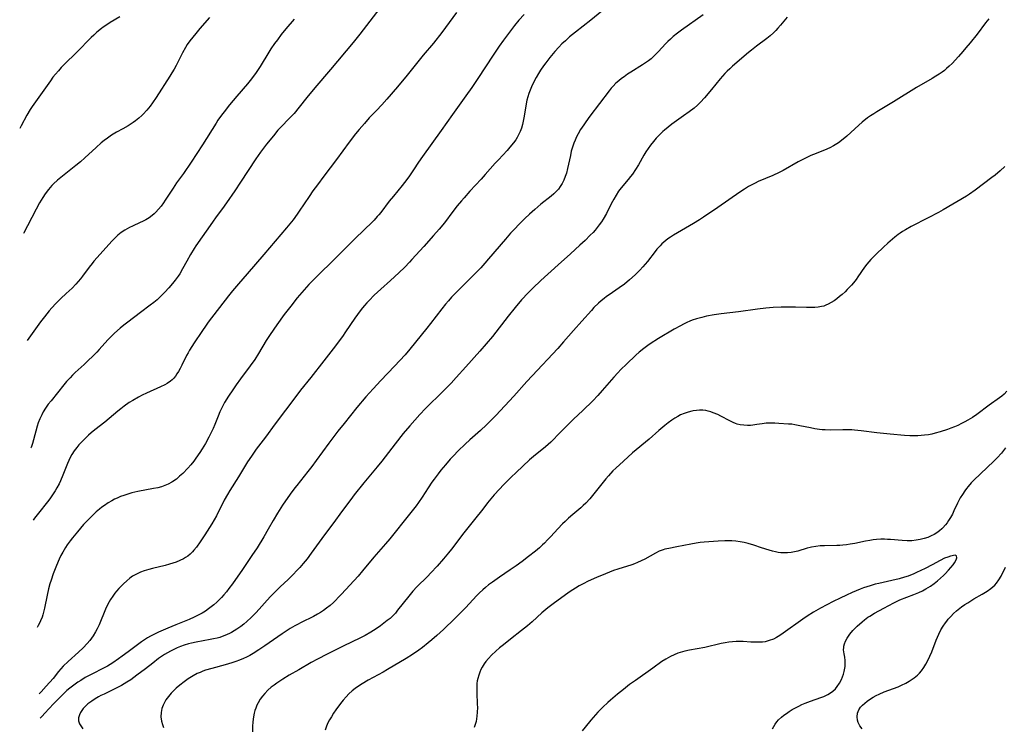
# Model space of a CAD drawing. Units: inches. Extents: x 2053985 to 2059435, y 237768 to 243219.
# Drawn here: x 2054072 to 2054272, y 240409 to 240552 of the extents above; entities that cross this region are included whole.
import ezdxf

# ---------------------------------------------------------------- set-up
doc = ezdxf.new("R2010")
doc.units = ezdxf.units.IN
doc.header["$MEASUREMENT"] = 0
doc.layers.add('c_35_T12S_R18E', color=111, linetype='Continuous')

msp = doc.modelspace()

# ---------------------------------------------------------------- linework, layer by layer
at = {"layer": 'c_35_T12S_R18E'}
for points, elevation in [([(2054145.94, 240555.52), (2054141.21, 240549.37), (2054139.88, 240547.68), (2054135.26, 240542.21), (2054132.09, 240538.53), (2054130.49, 240536.58), (2054128.95, 240534.63), (2054127.9, 240533.34), (2054127.14, 240532.5), (2054125.13, 240530.44), (2054124.65, 240529.93), (2054123.72, 240528.84), (2054122.33, 240527.11), (2054121.54, 240526.08), (2054121.11, 240525.48), (2054120.18, 240524.13), (2054117.1, 240519.43), (2054115.9, 240517.69), (2054114.26, 240515.26), (2054113.43, 240514.11), (2054112.16, 240512.42), (2054111.4, 240511.37), (2054108.05, 240506.58), (2054107.67, 240506), (2054106.94, 240504.8), (2054106.19, 240503.46), (2054105.35, 240501.89), (2054104.75, 240500.89), (2054104.42, 240500.39), (2054103.87, 240499.63), (2054103.32, 240498.95), (2054102.53, 240498.04), (2054101.73, 240497.17), (2054101.1, 240496.52), (2054100.64, 240496.07), (2054100.16, 240495.64), (2054099.53, 240495.11), (2054098.81, 240494.56), (2054096.79, 240493.06), (2054094.23, 240491.11), (2054093.45, 240490.5), (2054092.69, 240489.87), (2054091.57, 240488.85), (2054090.77, 240488.06), (2054090.22, 240487.49), (2054088.47, 240485.6), (2054087.95, 240485.06), (2054085.4, 240482.56), (2054083.61, 240480.91), (2054083.07, 240480.39), (2054082.55, 240479.85), (2054081.85, 240479.07), (2054081.31, 240478.43), (2054078.7, 240475.2), (2054078.15, 240474.48), (2054077.61, 240473.72), (2054077.12, 240472.93), (2054076.81, 240472.36), (2054076.44, 240471.53), (2054076.12, 240470.69), (2054075.92, 240470.08), (2054075.15, 240467.26), (2054074.92, 240466.52), (2054074.65, 240465.75), (2054074.6, 240465.65)], 986), ([(2054092.66, 240552.93), (2054090.7, 240551.76), (2054089.99, 240551.31), (2054089.29, 240550.83), (2054088.93, 240550.56), (2054088, 240549.79), (2054087.35, 240549.2), (2054086.81, 240548.69), (2054083.9, 240545.74), (2054081.36, 240543.23), (2054080.77, 240542.62), (2054080.2, 240541.99), (2054079.62, 240541.32), (2054079.1, 240540.66), (2054078.6, 240539.98), (2054075.87, 240536.16), (2054074.9, 240534.74), (2054074.51, 240534.14), (2054073.82, 240533.01), (2054072.66, 240530.82), (2054072.36, 240530.3)], 992), ([(2054127.9, 240552.46), (2054126.27, 240550.49), (2054125.33, 240549.32), (2054124.53, 240548.27), (2054123.97, 240547.5), (2054123.23, 240546.42), (2054122.81, 240545.76), (2054121.08, 240542.86), (2054120.79, 240542.42), (2054120.24, 240541.64), (2054119.29, 240540.38), (2054118.45, 240539.31), (2054116.32, 240536.83), (2054114.83, 240535.07), (2054113.74, 240533.7), (2054113.24, 240533.03), (2054112.51, 240531.96), (2054112.13, 240531.39), (2054109.36, 240526.98), (2054107.08, 240523.47), (2054105.52, 240521.21), (2054104.12, 240519.27), (2054103.4, 240518.24), (2054101.83, 240515.81), (2054101.45, 240515.24), (2054100.99, 240514.58), (2054100.48, 240513.94), (2054099.94, 240513.34), (2054099.6, 240513.03), (2054099.18, 240512.68), (2054098.55, 240512.23), (2054097.88, 240511.82), (2054097.25, 240511.49), (2054096.72, 240511.24), (2054095.18, 240510.55), (2054094.61, 240510.28), (2054094.12, 240510.02), (2054093.63, 240509.74), (2054092.93, 240509.26), (2054092.26, 240508.73), (2054092.02, 240508.51), (2054091.66, 240508.17), (2054091.1, 240507.59), (2054087.4, 240503.42), (2054087.04, 240502.99), (2054086.45, 240502.24), (2054085.07, 240500.39), (2054084.65, 240499.86), (2054083.74, 240498.82), (2054082.95, 240497.98), (2054082.39, 240497.42), (2054081.8, 240496.87), (2054080.68, 240495.86), (2054079.66, 240494.88), (2054078.84, 240494), (2054078.32, 240493.39), (2054077.37, 240492.21), (2054076.58, 240491.16), (2054073.85, 240487.4)], 988), ([(2054174.5, 240553.39), (2054173.43, 240552.2), (2054172.56, 240551.16), (2054171.74, 240550.1), (2054170.34, 240548.2), (2054169.45, 240546.96), (2054168.23, 240545.16), (2054165.15, 240540.42), (2054163.93, 240538.62), (2054162.69, 240536.88), (2054159.97, 240533.12), (2054157.69, 240529.87), (2054153.94, 240524.66), (2054153.13, 240523.48), (2054152.09, 240521.93), (2054151.26, 240520.71), (2054150.75, 240520.01), (2054149.78, 240518.76), (2054148.02, 240516.63), (2054147.16, 240515.56), (2054145.48, 240513.32), (2054145.07, 240512.81), (2054144.77, 240512.46), (2054144.12, 240511.76), (2054143.44, 240511.08), (2054142.4, 240510.06), (2054139.95, 240507.71), (2054136.38, 240504.12), (2054132.34, 240500.16), (2054130.93, 240498.73), (2054129.94, 240497.65), (2054129.46, 240497.1), (2054128.55, 240496.02), (2054127.23, 240494.35), (2054125.93, 240492.65), (2054124.41, 240490.54), (2054123.06, 240488.61), (2054122.28, 240487.37), (2054120.72, 240484.75), (2054119.94, 240483.56), (2054118.99, 240482.23), (2054117.06, 240479.64), (2054116.17, 240478.41), (2054115.49, 240477.42), (2054114.63, 240476.11), (2054113.86, 240474.81), (2054113.21, 240473.61), (2054112.89, 240472.93), (2054112.55, 240472.1), (2054111.9, 240470.41), (2054111.54, 240469.58), (2054111.28, 240469.03), (2054110.67, 240467.81), (2054109.97, 240466.52), (2054109.33, 240465.45), (2054108.85, 240464.7), (2054108.05, 240463.55), (2054107.59, 240462.94), (2054107, 240462.22), (2054106.39, 240461.54), (2054105.37, 240460.48), (2054104.74, 240459.9), (2054104.08, 240459.35), (2054103.39, 240458.85), (2054103.14, 240458.7), (2054102.41, 240458.31), (2054101.74, 240458.03), (2054101.04, 240457.79), (2054100.33, 240457.59), (2054099.47, 240457.4), (2054096.28, 240456.82), (2054095.07, 240456.53), (2054094.48, 240456.37), (2054093.45, 240456.03), (2054092.77, 240455.78), (2054092.11, 240455.5), (2054091.55, 240455.24), (2054091.02, 240454.96), (2054090.25, 240454.51), (2054089.5, 240454.01), (2054089, 240453.65), (2054088.52, 240453.27), (2054087.86, 240452.7), (2054087.25, 240452.13), (2054086.35, 240451.23), (2054085.31, 240450.12), (2054084.03, 240448.68), (2054083.03, 240447.47), (2054082.55, 240446.84), (2054082, 240446.05), (2054081.66, 240445.52), (2054081.08, 240444.52), (2054080.72, 240443.84), (2054080.38, 240443.15), (2054079.79, 240441.84), (2054079.51, 240441.16), (2054079.13, 240440.15), (2054078.7, 240438.86), (2054078.48, 240438.16), (2054078.19, 240437.12), (2054077.89, 240435.86), (2054077.36, 240433.18), (2054077.18, 240432.41), (2054077.04, 240431.89), (2054076.88, 240431.39), (2054076.58, 240430.65), (2054076.36, 240430.18), (2054076.11, 240429.72), (2054075.87, 240429.32)], 982), ([(2054210.73, 240553.28), (2054206.35, 240550.21), (2054205.57, 240549.62), (2054204.66, 240548.89), (2054204.13, 240548.41), (2054203.61, 240547.92), (2054203.14, 240547.45), (2054201.68, 240545.89), (2054201.2, 240545.39), (2054200.7, 240544.9), (2054200.19, 240544.43), (2054199.65, 240543.99), (2054199.1, 240543.58), (2054198.49, 240543.16), (2054196.12, 240541.72), (2054195.42, 240541.27), (2054194.73, 240540.79), (2054194.19, 240540.39), (2054193.66, 240539.97), (2054193.09, 240539.47), (2054192.53, 240538.9), (2054192.1, 240538.43), (2054191.68, 240537.93), (2054187.78, 240532.78), (2054186.97, 240531.67), (2054186.55, 240531.06), (2054185.93, 240530.09), (2054185.44, 240529.23), (2054185.11, 240528.59), (2054184.8, 240527.93), (2054184.55, 240527.3), (2054184.28, 240526.52), (2054184.05, 240525.69), (2054183.85, 240524.86), (2054183.28, 240522.17), (2054183.04, 240521.28), (2054182.82, 240520.59), (2054182.52, 240519.86), (2054182.19, 240519.19), (2054181.81, 240518.56), (2054181.43, 240518.05), (2054181, 240517.55), (2054180.51, 240517.07), (2054179.98, 240516.6), (2054177.88, 240514.95), (2054177.26, 240514.44), (2054176.65, 240513.92), (2054175.57, 240512.96), (2054174.65, 240512.08), (2054173.58, 240511.01), (2054172.47, 240509.86), (2054171.76, 240509.1), (2054170.69, 240507.91), (2054167.3, 240503.93), (2054166.53, 240503.04), (2054165.71, 240502.13), (2054164.5, 240500.86), (2054162.09, 240498.48), (2054160.74, 240497.11), (2054159.81, 240496.13), (2054159.17, 240495.42), (2054158.57, 240494.73), (2054157.81, 240493.8), (2054155.53, 240490.8), (2054154.79, 240489.86), (2054152.53, 240487.04), (2054151.37, 240485.65), (2054150.38, 240484.51), (2054149.3, 240483.32), (2054148.24, 240482.19), (2054145.46, 240479.27), (2054143.95, 240477.63), (2054142.47, 240475.97), (2054140.65, 240473.81), (2054138.04, 240470.62), (2054136.77, 240469.02), (2054134.94, 240466.6), (2054132.37, 240463.07), (2054131.51, 240461.9), (2054130.7, 240460.85), (2054128.45, 240458.07), (2054128.05, 240457.55), (2054127.14, 240456.31), (2054125.56, 240454.03), (2054124.53, 240452.43), (2054123.66, 240450.96), (2054122.67, 240449.21), (2054121.78, 240447.68), (2054120.41, 240445.45), (2054119.38, 240443.89), (2054117.49, 240441.07), (2054115.43, 240438.15), (2054114.71, 240437.17), (2054114.2, 240436.51), (2054113.67, 240435.88), (2054113.22, 240435.37), (2054112.75, 240434.87), (2054112.26, 240434.4), (2054111.68, 240433.89), (2054111.14, 240433.46), (2054110.59, 240433.05), (2054109.96, 240432.62), (2054109.31, 240432.23), (2054108.76, 240431.92), (2054107.67, 240431.37), (2054106.68, 240430.94), (2054103.94, 240429.84), (2054102.34, 240429.18), (2054100.46, 240428.32), (2054098.86, 240427.52), (2054098.27, 240427.19), (2054097.62, 240426.8), (2054097.05, 240426.42), (2054096.5, 240426.02), (2054094.33, 240424.36), (2054093.13, 240423.47), (2054092.37, 240422.93), (2054091.23, 240422.17), (2054090.11, 240421.5), (2054089.48, 240421.16), (2054086.83, 240419.79), (2054085.64, 240419.15), (2054084.73, 240418.6), (2054084.16, 240418.23), (2054083.6, 240417.85), (2054083.04, 240417.43), (2054082.49, 240417), (2054081.92, 240416.52), (2054080.88, 240415.56), (2054079.2, 240413.86), (2054077.43, 240411.99), (2054076.88, 240411.38), (2054076.5, 240410.94)], 978), ([(2054195.19, 240482.58), (2054194.1, 240481.49), (2054193.49, 240480.86), (2054192.66, 240479.94), (2054190.31, 240477.25), (2054189.42, 240476.28), (2054188.38, 240475.19), (2054186.41, 240473.23), (2054184.5, 240471.44), (2054183.43, 240470.41), (2054181.35, 240468.28), (2054180.42, 240467.35), (2054179.87, 240466.82), (2054178.79, 240465.88), (2054176.37, 240463.93), (2054175.57, 240463.24), (2054172.88, 240460.69), (2054171.9, 240459.73), (2054170.34, 240458.16), (2054169.48, 240457.27), (2054168.45, 240456.13), (2054167.08, 240454.5), (2054166.1, 240453.28), (2054164.43, 240451.13), (2054162.3, 240448.47), (2054159.77, 240445.17), (2054159.16, 240444.39), (2054158.2, 240443.22), (2054156.89, 240441.72), (2054155.62, 240440.33), (2054154.93, 240439.64), (2054152.79, 240437.54), (2054151.96, 240436.64), (2054151.12, 240435.65), (2054148.88, 240432.78), (2054148.42, 240432.23), (2054147.9, 240431.66), (2054147.35, 240431.15), (2054146.79, 240430.69), (2054145.41, 240429.65), (2054144.53, 240429.04), (2054143.43, 240428.33), (2054142.33, 240427.71), (2054141.38, 240427.22), (2054137.84, 240425.52), (2054134.64, 240423.92), (2054132.64, 240422.87), (2054131.4, 240422.19), (2054128.85, 240420.74), (2054126.93, 240419.63), (2054125.62, 240418.84), (2054125.02, 240418.46), (2054124.42, 240418.06), (2054123.85, 240417.64), (2054123.3, 240417.2), (2054122.62, 240416.59), (2054121.99, 240415.94), (2054121.55, 240415.42), (2054121.08, 240414.76), (2054120.66, 240414.08), (2054120.4, 240413.55), (2054120.16, 240413), (2054119.99, 240412.5), (2054119.85, 240411.98), (2054119.68, 240411.2), (2054119.54, 240410.18), (2054119.48, 240409.29), (2054119.47, 240408.21)], 972)]:
    msp.add_lwpolyline(points, dxfattribs=dict(at, elevation=elevation))
for points in [[(2054192.79, 240556.14, 980), (2054188.03, 240552.26, 980), (2054184.92, 240549.82, 980), (2054183.71, 240548.84, 980), (2054182.84, 240548.07, 980), (2054182.14, 240547.41, 980), (2054181.52, 240546.79, 980), (2054180.68, 240545.87, 980), (2054179.68, 240544.67, 980), (2054178.88, 240543.62, 980), (2054178.44, 240543.01, 980), (2054177.83, 240542.1, 980), (2054177.4, 240541.42, 980), (2054176.95, 240540.64, 980), (2054176.54, 240539.88, 980), (2054175.98, 240538.74, 980), (2054175.69, 240538.03, 980), (2054175.44, 240537.37, 980), (2054175.23, 240536.7, 980), (2054175.06, 240536.06, 980), (2054174.91, 240535.3, 980), (2054174.58, 240533.18, 980), (2054174.46, 240532.43, 980), (2054174.33, 240531.76, 980), (2054174.17, 240531.1, 980), (2054173.95, 240530.36, 980), (2054173.68, 240529.67, 980), (2054173.36, 240529, 980), (2054173.09, 240528.51, 980), (2054172.79, 240528.03, 980), (2054172.34, 240527.38, 980), (2054171.62, 240526.5, 980), (2054171.08, 240525.88, 980), (2054169.28, 240523.99, 980), (2054168.65, 240523.29, 980), (2054166.62, 240520.96, 980), (2054165.78, 240520.02, 980), (2054163.51, 240517.59, 980), (2054162.32, 240516.27, 980), (2054161.81, 240515.67, 980), (2054160.96, 240514.63, 980), (2054160.08, 240513.5, 980), (2054158.35, 240511.21, 980), (2054157.28, 240509.89, 980), (2054156.17, 240508.61, 980), (2054154.16, 240506.43, 980), (2054151.79, 240503.8, 980), (2054151.28, 240503.25, 980), (2054150.31, 240502.25, 980), (2054149.1, 240501.08, 980), (2054147.43, 240499.55, 980), (2054145.49, 240497.81, 980), (2054144.16, 240496.55, 980), (2054143.11, 240495.5, 980), (2054142.64, 240495, 980), (2054142.15, 240494.45, 980), (2054141.78, 240493.99, 980), (2054141.29, 240493.37, 980), (2054140.22, 240491.9, 980), (2054138.35, 240489.17, 980), (2054137.69, 240488.23, 980), (2054135.84, 240485.73, 980), (2054133.97, 240483.3, 980), (2054131.28, 240479.9, 980), (2054129.24, 240477.35, 980), (2054128.24, 240476.08, 980), (2054126.16, 240473.27, 980), (2054124.06, 240470.54, 980), (2054122.11, 240467.85, 980), (2054120.23, 240465.36, 980), (2054119.26, 240464.01, 980), (2054118.51, 240462.85, 980), (2054116.69, 240459.82, 980), (2054114.94, 240457.03, 980), (2054114.44, 240456.19, 980), (2054113.79, 240455.04, 980), (2054112.19, 240451.93, 980), (2054111.72, 240451.1, 980), (2054111.23, 240450.28, 980), (2054109.83, 240448.06, 980), (2054108.92, 240446.65, 980), (2054108.14, 240445.56, 980), (2054107.65, 240444.96, 980), (2054107.36, 240444.63, 980), (2054106.88, 240444.17, 980), (2054106.38, 240443.74, 980), (2054105.96, 240443.44, 980), (2054105.53, 240443.19, 980), (2054104.8, 240442.84, 980), (2054104.03, 240442.54, 980), (2054102.7, 240442.12, 980), (2054101.81, 240441.87, 980), (2054099.26, 240441.25, 980), (2054098.51, 240441.05, 980), (2054097.54, 240440.76, 980), (2054096.85, 240440.5, 980), (2054096.02, 240440.12, 980), (2054095.23, 240439.67, 980), (2054094.68, 240439.28, 980), (2054094.02, 240438.73, 980), (2054093.39, 240438.14, 980), (2054092.46, 240437.18, 980), (2054091.98, 240436.64, 980), (2054091.65, 240436.23, 980), (2054091.19, 240435.62, 980), (2054090.76, 240434.98, 980), (2054090.49, 240434.51, 980), (2054090.23, 240434.04, 980), (2054089.74, 240433.01, 980), (2054088.44, 240429.85, 980), (2054088.05, 240429.02, 980), (2054087.73, 240428.44, 980), (2054087.22, 240427.63, 980), (2054086.54, 240426.69, 980), (2054086, 240426.04, 980), (2054085.21, 240425.2, 980), (2054084.26, 240424.3, 980), (2054082.17, 240422.42, 980), (2054081.18, 240421.44, 980), (2054080.71, 240420.93, 980), (2054080.24, 240420.38, 980), (2054079.11, 240419, 980), (2054077.73, 240417.4, 980), (2054076.73, 240416.3, 980), (2054076.33, 240415.9, 980)], [(2054160.83, 240553.76, 984), (2054157.8, 240549.7, 984), (2054156.12, 240547.58, 984), (2054154.08, 240545.11, 984), (2054150.81, 240541.07, 984), (2054148.85, 240538.73, 984), (2054146.68, 240536.22, 984), (2054145.68, 240535.09, 984), (2054144.62, 240533.96, 984), (2054143.15, 240532.43, 984), (2054142.14, 240531.32, 984), (2054141.11, 240530.1, 984), (2054140.38, 240529.2, 984), (2054139.08, 240527.51, 984), (2054136.52, 240524.04, 984), (2054133.93, 240520.65, 984), (2054132.65, 240518.93, 984), (2054131.74, 240517.67, 984), (2054130.96, 240516.54, 984), (2054128.97, 240513.56, 984), (2054128.54, 240512.94, 984), (2054127.71, 240511.83, 984), (2054126.37, 240510.2, 984), (2054121.8, 240504.81, 984), (2054118.41, 240500.91, 984), (2054116.69, 240498.89, 984), (2054115.47, 240497.41, 984), (2054114.67, 240496.4, 984), (2054110.55, 240491.07, 984), (2054110.11, 240490.49, 984), (2054109.22, 240489.22, 984), (2054107.68, 240486.9, 984), (2054106.75, 240485.43, 984), (2054106.44, 240484.88, 984), (2054106.15, 240484.33, 984), (2054105.19, 240482.38, 984), (2054104.86, 240481.72, 984), (2054104.5, 240481.09, 984), (2054104.2, 240480.62, 984), (2054103.89, 240480.18, 984), (2054103.55, 240479.78, 984), (2054103.2, 240479.42, 984), (2054102.87, 240479.15, 984), (2054102.19, 240478.68, 984), (2054101.76, 240478.44, 984), (2054100.85, 240477.98, 984), (2054098.03, 240476.74, 984), (2054097.13, 240476.31, 984), (2054096.4, 240475.93, 984), (2054095.27, 240475.27, 984), (2054094.54, 240474.81, 984), (2054093.48, 240474.07, 984), (2054092.84, 240473.59, 984), (2054092.22, 240473.1, 984), (2054089.57, 240470.89, 984), (2054087.55, 240469.29, 984), (2054086.83, 240468.7, 984), (2054086.32, 240468.23, 984), (2054085.3, 240467.24, 984), (2054084.36, 240466.25, 984), (2054083.91, 240465.73, 984), (2054083.39, 240465.05, 984), (2054082.92, 240464.34, 984), (2054082.57, 240463.71, 984), (2054082.28, 240463.11, 984), (2054082.01, 240462.49, 984), (2054081.09, 240460.11, 984), (2054080.62, 240458.96, 984), (2054080.34, 240458.38, 984), (2054079.9, 240457.54, 984), (2054079.54, 240456.93, 984), (2054079.15, 240456.33, 984), (2054078.43, 240455.32, 984), (2054077.96, 240454.7, 984), (2054076.16, 240452.44, 984), (2054075.38, 240451.4, 984), (2054075.11, 240451.02, 984)], [(2054110.79, 240552.76, 990), (2054108.82, 240550.52, 990), (2054108.02, 240549.56, 990), (2054107.41, 240548.8, 990), (2054106.83, 240548.03, 990), (2054106.3, 240547.27, 990), (2054105.94, 240546.69, 990), (2054105.31, 240545.6, 990), (2054104.03, 240543.05, 990), (2054103.65, 240542.33, 990), (2054103.19, 240541.54, 990), (2054102.78, 240540.87, 990), (2054100, 240536.56, 990), (2054099.27, 240535.52, 990), (2054098.75, 240534.83, 990), (2054098.08, 240534.01, 990), (2054097.37, 240533.22, 990), (2054097.09, 240532.94, 990), (2054096.47, 240532.37, 990), (2054095.81, 240531.84, 990), (2054095.35, 240531.51, 990), (2054094.31, 240530.85, 990), (2054093.23, 240530.23, 990), (2054091.96, 240529.53, 990), (2054090.98, 240528.95, 990), (2054090.11, 240528.36, 990), (2054089.49, 240527.88, 990), (2054088.88, 240527.38, 990), (2054087.81, 240526.45, 990), (2054085.57, 240524.38, 990), (2054084.64, 240523.57, 990), (2054083.74, 240522.84, 990), (2054081, 240520.68, 990), (2054080, 240519.83, 990), (2054079.23, 240519.11, 990), (2054078.87, 240518.73, 990), (2054078.51, 240518.33, 990), (2054078.16, 240517.92, 990), (2054077.52, 240517.07, 990), (2054077.02, 240516.32, 990), (2054076.37, 240515.25, 990), (2054075.69, 240513.99, 990), (2054073.95, 240510.63, 990), (2054073.17, 240509.15, 990), (2054073.1, 240509.02, 990)], [(2054227.75, 240552.83, 976), (2054226.42, 240551.23, 976), (2054225.88, 240550.61, 976), (2054225.43, 240550.11, 976), (2054224.96, 240549.65, 976), (2054224.3, 240549.07, 976), (2054223.62, 240548.53, 976), (2054221.55, 240546.97, 976), (2054220.51, 240546.14, 976), (2054219.91, 240545.65, 976), (2054216.69, 240542.91, 976), (2054216.13, 240542.41, 976), (2054215.59, 240541.9, 976), (2054215.15, 240541.45, 976), (2054214.65, 240540.9, 976), (2054214.2, 240540.36, 976), (2054212.41, 240538.16, 976), (2054211.04, 240536.54, 976), (2054210.23, 240535.66, 976), (2054209.58, 240535.01, 976), (2054208.91, 240534.43, 976), (2054207.93, 240533.66, 976), (2054206.77, 240532.83, 976), (2054204.9, 240531.53, 976), (2054204.37, 240531.15, 976), (2054203.63, 240530.57, 976), (2054202.91, 240529.97, 976), (2054202.58, 240529.67, 976), (2054201.91, 240529.02, 976), (2054201.26, 240528.34, 976), (2054200.66, 240527.65, 976), (2054200.1, 240526.95, 976), (2054199.6, 240526.24, 976), (2054199.16, 240525.56, 976), (2054198.74, 240524.87, 976), (2054197.63, 240522.96, 976), (2054197.05, 240521.99, 976), (2054196.43, 240521.07, 976), (2054196.05, 240520.58, 976), (2054195.59, 240520.01, 976), (2054194.15, 240518.32, 976), (2054193.62, 240517.62, 976), (2054193.11, 240516.83, 976), (2054192.63, 240516.02, 976), (2054192.13, 240515.07, 976), (2054191.14, 240513.11, 976), (2054190.49, 240511.96, 976), (2054190.14, 240511.42, 976), (2054189.72, 240510.82, 976), (2054189.28, 240510.24, 976), (2054188.88, 240509.75, 976), (2054188.46, 240509.28, 976), (2054187.89, 240508.68, 976), (2054186.86, 240507.66, 976), (2054185.78, 240506.67, 976), (2054183.85, 240504.95, 976), (2054181.38, 240502.68, 976), (2054177.88, 240499.53, 976), (2054176.24, 240497.99, 976), (2054175.3, 240497.05, 976), (2054173.98, 240495.59, 976), (2054172.71, 240494.09, 976), (2054171.27, 240492.3, 976), (2054168.08, 240488.23, 976), (2054166.83, 240486.72, 976), (2054165.51, 240485.2, 976), (2054162.69, 240482.08, 976), (2054160.75, 240479.87, 976), (2054159.74, 240478.78, 976), (2054158.08, 240477.1, 976), (2054154.5, 240473.6, 976), (2054153.37, 240472.42, 976), (2054152.34, 240471.28, 976), (2054151.32, 240470.11, 976), (2054150.03, 240468.55, 976), (2054148.41, 240466.5, 976), (2054145.7, 240462.99, 976), (2054144.75, 240461.8, 976), (2054142.02, 240458.57, 976), (2054140.1, 240456.17, 976), (2054139.38, 240455.23, 976), (2054138.73, 240454.35, 976), (2054137.2, 240452.21, 976), (2054136.33, 240451.01, 976), (2054133.52, 240447.28, 976), (2054131.4, 240444.35, 976), (2054130.54, 240443.22, 976), (2054129.73, 240442.22, 976), (2054129.09, 240441.47, 976), (2054128.56, 240440.88, 976), (2054127.65, 240439.93, 976), (2054126.72, 240439.04, 976), (2054125.09, 240437.53, 976), (2054123.95, 240436.41, 976), (2054123.07, 240435.48, 976), (2054120.22, 240432.33, 976), (2054119.22, 240431.3, 976), (2054118.32, 240430.48, 976), (2054117.72, 240429.97, 976), (2054117.11, 240429.5, 976), (2054116.32, 240428.94, 976), (2054115.26, 240428.3, 976), (2054114.99, 240428.16, 976), (2054114.2, 240427.78, 976), (2054113.38, 240427.46, 976), (2054112.85, 240427.28, 976), (2054112.32, 240427.13, 976), (2054111.63, 240426.97, 976), (2054110.93, 240426.84, 976), (2054108.09, 240426.34, 976), (2054107.15, 240426.14, 976), (2054106.51, 240425.98, 976), (2054105.66, 240425.72, 976), (2054104.95, 240425.47, 976), (2054104.25, 240425.18, 976), (2054103.56, 240424.87, 976), (2054102.92, 240424.54, 976), (2054102.3, 240424.19, 976), (2054101.69, 240423.82, 976), (2054100.49, 240423.01, 976), (2054099.29, 240422.11, 976), (2054097.8, 240420.94, 976), (2054096.11, 240419.64, 976), (2054094.85, 240418.73, 976), (2054094.08, 240418.22, 976), (2054092.96, 240417.57, 976), (2054091.86, 240417, 976), (2054089.43, 240415.83, 976), (2054088.81, 240415.51, 976), (2054088.34, 240415.26, 976), (2054087.63, 240414.85, 976), (2054086.96, 240414.42, 976), (2054086.17, 240413.83, 976), (2054085.69, 240413.4, 976), (2054085.45, 240413.16, 976), (2054085.2, 240412.87, 976), (2054084.91, 240412.47, 976), (2054084.68, 240412.07, 976), (2054084.47, 240411.61, 976), (2054084.29, 240410.99, 976), (2054084.28, 240410.39, 976), (2054084.48, 240409.79, 976), (2054084.86, 240409.2, 976), (2054085.17, 240408.82, 976)], [(2054268.57, 240552.48, 974), (2054267.91, 240551.67, 974), (2054266.19, 240549.41, 974), (2054264.81, 240547.63, 974), (2054263.96, 240546.6, 974), (2054263.34, 240545.88, 974), (2054262.43, 240544.86, 974), (2054261.13, 240543.48, 974), (2054260.58, 240542.94, 974), (2054260.01, 240542.42, 974), (2054259.59, 240542.06, 974), (2054259.14, 240541.72, 974), (2054258.52, 240541.28, 974), (2054257.88, 240540.86, 974), (2054257.12, 240540.41, 974), (2054253.93, 240538.57, 974), (2054249.31, 240535.68, 974), (2054245.92, 240533.67, 974), (2054245.29, 240533.28, 974), (2054244.62, 240532.85, 974), (2054244.02, 240532.43, 974), (2054242.94, 240531.58, 974), (2054242.23, 240530.97, 974), (2054239.83, 240528.77, 974), (2054239.1, 240528.14, 974), (2054238.14, 240527.42, 974), (2054237.15, 240526.8, 974), (2054236.37, 240526.37, 974), (2054235.31, 240525.89, 974), (2054233.08, 240525.03, 974), (2054232.56, 240524.82, 974), (2054231.84, 240524.5, 974), (2054230.79, 240523.97, 974), (2054229.98, 240523.54, 974), (2054226.93, 240521.81, 974), (2054226.11, 240521.37, 974), (2054224.86, 240520.78, 974), (2054221.91, 240519.55, 974), (2054221.26, 240519.25, 974), (2054220.61, 240518.93, 974), (2054219.91, 240518.53, 974), (2054219.14, 240518.05, 974), (2054218.16, 240517.4, 974), (2054213.7, 240514.29, 974), (2054210.79, 240512.32, 974), (2054210.02, 240511.84, 974), (2054208.8, 240511.08, 974), (2054204.72, 240508.69, 974), (2054204.14, 240508.32, 974), (2054203.58, 240507.94, 974), (2054203.17, 240507.63, 974), (2054202.78, 240507.31, 974), (2054202.38, 240506.95, 974), (2054202.01, 240506.58, 974), (2054201.39, 240505.89, 974), (2054201, 240505.42, 974), (2054199.46, 240503.37, 974), (2054198.56, 240502.29, 974), (2054197.94, 240501.63, 974), (2054196.99, 240500.69, 974), (2054195.86, 240499.66, 974), (2054194.84, 240498.82, 974), (2054193.77, 240498.04, 974), (2054191.68, 240496.66, 974), (2054191.18, 240496.31, 974), (2054190.68, 240495.92, 974), (2054190.12, 240495.45, 974), (2054189.58, 240494.96, 974), (2054188.64, 240494.04, 974), (2054188.12, 240493.49, 974), (2054186.21, 240491.31, 974), (2054184.51, 240489.44, 974), (2054182.47, 240487.09, 974), (2054181.29, 240485.77, 974), (2054176.1, 240480.26, 974), (2054175.01, 240479.07, 974), (2054172.44, 240476.13, 974), (2054168.75, 240472.21, 974), (2054167.48, 240470.9, 974), (2054166.88, 240470.32, 974), (2054165.65, 240469.18, 974), (2054163.49, 240467.28, 974), (2054162.55, 240466.42, 974), (2054161.16, 240465.08, 974), (2054160.16, 240464.06, 974), (2054159.53, 240463.37, 974), (2054158.56, 240462.25, 974), (2054157.62, 240461.11, 974), (2054157.08, 240460.41, 974), (2054156.28, 240459.33, 974), (2054155.84, 240458.71, 974), (2054155.08, 240457.57, 974), (2054153.85, 240455.65, 974), (2054153.12, 240454.61, 974), (2054152.61, 240453.92, 974), (2054151.31, 240452.25, 974), (2054147.29, 240447.27, 974), (2054146.43, 240446.24, 974), (2054144.08, 240443.51, 974), (2054141.79, 240440.76, 974), (2054140.87, 240439.69, 974), (2054137.53, 240436.05, 974), (2054136.93, 240435.41, 974), (2054136.31, 240434.78, 974), (2054135.87, 240434.36, 974), (2054135.19, 240433.75, 974), (2054134.47, 240433.18, 974), (2054133.87, 240432.75, 974), (2054133.25, 240432.35, 974), (2054132.69, 240432.01, 974), (2054131.84, 240431.55, 974), (2054129.37, 240430.31, 974), (2054128.58, 240429.9, 974), (2054128.08, 240429.62, 974), (2054127.14, 240429.07, 974), (2054125.5, 240428.02, 974), (2054122, 240425.59, 974), (2054120.8, 240424.79, 974), (2054119.61, 240424.04, 974), (2054118.94, 240423.66, 974), (2054118.26, 240423.31, 974), (2054117.67, 240423.03, 974), (2054116.89, 240422.7, 974), (2054116.1, 240422.4, 974), (2054115.29, 240422.12, 974), (2054113.99, 240421.74, 974), (2054111.25, 240421.02, 974), (2054109.99, 240420.64, 974), (2054109.46, 240420.46, 974), (2054108.88, 240420.22, 974), (2054108.3, 240419.96, 974), (2054107.48, 240419.52, 974), (2054106.48, 240418.9, 974), (2054105.63, 240418.31, 974), (2054104.78, 240417.64, 974), (2054104.06, 240417.02, 974), (2054103.38, 240416.37, 974), (2054103.04, 240416.02, 974), (2054102.47, 240415.36, 974), (2054101.97, 240414.66, 974), (2054101.65, 240414.12, 974), (2054101.38, 240413.57, 974), (2054101.14, 240412.89, 974), (2054100.97, 240412.06, 974), (2054100.94, 240411.21, 974), (2054101.04, 240410.34, 974), (2054101.24, 240409.64, 974), (2054101.48, 240409.05, 974)], [(2054271.8, 240522.62, 972), (2054270.87, 240521.72, 972), (2054269.89, 240520.88, 972), (2054269.2, 240520.35, 972), (2054265.82, 240517.8, 972), (2054264.68, 240517.02, 972), (2054264.05, 240516.62, 972), (2054259.31, 240513.82, 972), (2054258.37, 240513.31, 972), (2054256.28, 240512.24, 972), (2054252.85, 240510.45, 972), (2054251.71, 240509.82, 972), (2054251.11, 240509.46, 972), (2054250.64, 240509.14, 972), (2054250.24, 240508.86, 972), (2054249.53, 240508.29, 972), (2054248.13, 240507.1, 972), (2054247.27, 240506.3, 972), (2054245.76, 240504.86, 972), (2054244.68, 240503.76, 972), (2054244.28, 240503.32, 972), (2054243.87, 240502.82, 972), (2054243.41, 240502.21, 972), (2054242.06, 240500.25, 972), (2054241.69, 240499.75, 972), (2054241.16, 240499.07, 972), (2054240.76, 240498.6, 972), (2054239.91, 240497.69, 972), (2054239.47, 240497.25, 972), (2054238.87, 240496.69, 972), (2054238.38, 240496.27, 972), (2054237.83, 240495.85, 972), (2054237.27, 240495.44, 972), (2054236.67, 240495.06, 972), (2054236.06, 240494.72, 972), (2054235.58, 240494.51, 972), (2054235.18, 240494.37, 972), (2054234.72, 240494.25, 972), (2054234.03, 240494.14, 972), (2054233.32, 240494.08, 972), (2054232.4, 240494.06, 972), (2054231.67, 240494.07, 972), (2054229.44, 240494.15, 972), (2054228.28, 240494.16, 972), (2054226.56, 240494.13, 972), (2054224.95, 240494.05, 972), (2054223.45, 240493.92, 972), (2054221.74, 240493.73, 972), (2054217.92, 240493.21, 972), (2054214.4, 240492.78, 972), (2054212.98, 240492.57, 972), (2054211.43, 240492.29, 972), (2054210.46, 240492.07, 972), (2054209.37, 240491.78, 972), (2054208.55, 240491.5, 972), (2054208.07, 240491.32, 972), (2054207.41, 240491.02, 972), (2054206.78, 240490.72, 972), (2054206.16, 240490.39, 972), (2054204.86, 240489.66, 972), (2054201.68, 240487.77, 972), (2054200.03, 240486.72, 972), (2054199.51, 240486.37, 972), (2054198.74, 240485.8, 972), (2054197.81, 240485.04, 972), (2054197.14, 240484.44, 972), (2054195.19, 240482.58, 972)], [(2054272.24, 240477.11, 970), (2054271.68, 240476.53, 970), (2054271.19, 240476.1, 970), (2054270.74, 240475.76, 970), (2054268.67, 240474.28, 970), (2054266.18, 240472.4, 970), (2054265.28, 240471.79, 970), (2054264.32, 240471.23, 970), (2054263.71, 240470.9, 970), (2054263.08, 240470.58, 970), (2054262.3, 240470.21, 970), (2054261.61, 240469.91, 970), (2054260.92, 240469.63, 970), (2054260.21, 240469.37, 970), (2054258.74, 240468.88, 970), (2054257.71, 240468.6, 970), (2054257.05, 240468.44, 970), (2054256.38, 240468.32, 970), (2054255.56, 240468.2, 970), (2054254.88, 240468.14, 970), (2054254.2, 240468.1, 970), (2054253.43, 240468.08, 970), (2054252.6, 240468.1, 970), (2054251.48, 240468.16, 970), (2054248.62, 240468.4, 970), (2054245.94, 240468.69, 970), (2054242.72, 240469.13, 970), (2054241.38, 240469.27, 970), (2054240.86, 240469.31, 970), (2054239.93, 240469.34, 970), (2054239, 240469.34, 970), (2054236.56, 240469.27, 970), (2054235.42, 240469.29, 970), (2054234.86, 240469.32, 970), (2054234.3, 240469.38, 970), (2054233.37, 240469.51, 970), (2054232.46, 240469.68, 970), (2054230.31, 240470.15, 970), (2054229.33, 240470.33, 970), (2054228.71, 240470.42, 970), (2054228.03, 240470.48, 970), (2054226.08, 240470.61, 970), (2054225.27, 240470.66, 970), (2054224.46, 240470.68, 970), (2054223.99, 240470.68, 970), (2054223.52, 240470.65, 970), (2054222.66, 240470.55, 970), (2054221.6, 240470.36, 970), (2054220.78, 240470.23, 970), (2054220.3, 240470.19, 970), (2054219.74, 240470.17, 970), (2054218.97, 240470.22, 970), (2054218.21, 240470.33, 970), (2054217.65, 240470.48, 970), (2054217.26, 240470.61, 970), (2054216.81, 240470.8, 970), (2054216.16, 240471.11, 970), (2054214.29, 240472.1, 970), (2054213.69, 240472.39, 970), (2054212.76, 240472.78, 970), (2054212.27, 240472.95, 970), (2054211.77, 240473.09, 970), (2054211.26, 240473.19, 970), (2054210.66, 240473.26, 970), (2054210.02, 240473.27, 970), (2054209.38, 240473.23, 970), (2054208.74, 240473.15, 970), (2054208.46, 240473.1, 970), (2054207.69, 240472.9, 970), (2054206.92, 240472.64, 970), (2054206.17, 240472.32, 970), (2054205.6, 240472.03, 970), (2054204.98, 240471.66, 970), (2054204.37, 240471.25, 970), (2054203.67, 240470.74, 970), (2054202.98, 240470.19, 970), (2054201.77, 240469.16, 970), (2054199.82, 240467.45, 970), (2054196.46, 240464.63, 970), (2054194.62, 240462.99, 970), (2054193.04, 240461.54, 970), (2054192.48, 240460.99, 970), (2054191.57, 240460.02, 970), (2054191.03, 240459.41, 970), (2054190.2, 240458.41, 970), (2054188.31, 240456.01, 970), (2054187.79, 240455.37, 970), (2054186.97, 240454.46, 970), (2054186.48, 240454, 970), (2054185.98, 240453.55, 970), (2054184.35, 240452.17, 970), (2054183.48, 240451.41, 970), (2054182.79, 240450.78, 970), (2054182.23, 240450.25, 970), (2054181.3, 240449.29, 970), (2054179.87, 240447.69, 970), (2054179.25, 240447.02, 970), (2054178.61, 240446.37, 970), (2054178.22, 240446, 970), (2054177.59, 240445.43, 970), (2054176.81, 240444.77, 970), (2054175.4, 240443.65, 970), (2054174.09, 240442.67, 970), (2054172.86, 240441.76, 970), (2054171.7, 240440.94, 970), (2054169.48, 240439.48, 970), (2054168.06, 240438.5, 970), (2054167.25, 240437.9, 970), (2054166.67, 240437.42, 970), (2054166.12, 240436.93, 970), (2054165.49, 240436.33, 970), (2054164.88, 240435.7, 970), (2054163.42, 240434.13, 970), (2054162.62, 240433.29, 970), (2054160.46, 240431.12, 970), (2054158.14, 240428.92, 970), (2054156.81, 240427.7, 970), (2054155.79, 240426.8, 970), (2054155.06, 240426.19, 970), (2054153.89, 240425.27, 970), (2054153.15, 240424.72, 970), (2054151.87, 240423.85, 970), (2054150.58, 240423.02, 970), (2054146.84, 240420.78, 970), (2054145.98, 240420.29, 970), (2054142.93, 240418.63, 970), (2054141.71, 240417.92, 970), (2054140.94, 240417.42, 970), (2054140.28, 240416.95, 970), (2054139.65, 240416.45, 970), (2054139.03, 240415.89, 970), (2054138.45, 240415.28, 970), (2054137.88, 240414.61, 970), (2054137.34, 240413.94, 970), (2054136.36, 240412.6, 970), (2054135.89, 240411.93, 970), (2054135.46, 240411.24, 970), (2054135.1, 240410.62, 970), (2054134.77, 240409.98, 970), (2054134.48, 240409.3, 970), (2054134.19, 240408.52, 970)], [(2054271.95, 240465.67, 968), (2054271.55, 240465.14, 968), (2054271.12, 240464.61, 968), (2054270.27, 240463.67, 968), (2054269.58, 240462.97, 968), (2054265.56, 240459.12, 968), (2054265.01, 240458.56, 968), (2054264.41, 240457.87, 968), (2054264.04, 240457.41, 968), (2054263.7, 240456.94, 968), (2054263.23, 240456.25, 968), (2054262.81, 240455.54, 968), (2054262.45, 240454.88, 968), (2054262.24, 240454.45, 968), (2054261.53, 240452.91, 968), (2054261.2, 240452.24, 968), (2054260.84, 240451.58, 968), (2054260.45, 240450.95, 968), (2054260.14, 240450.51, 968), (2054259.81, 240450.09, 968), (2054259.27, 240449.49, 968), (2054259.04, 240449.27, 968), (2054258.57, 240448.87, 968), (2054258.05, 240448.49, 968), (2054257.51, 240448.15, 968), (2054256.9, 240447.82, 968), (2054256.26, 240447.54, 968), (2054255.51, 240447.28, 968), (2054254.71, 240447.08, 968), (2054253.88, 240446.95, 968), (2054253, 240446.87, 968), (2054252.04, 240446.85, 968), (2054251.06, 240446.88, 968), (2054248.68, 240447.1, 968), (2054248.06, 240447.14, 968), (2054247.43, 240447.17, 968), (2054246.73, 240447.17, 968), (2054245.84, 240447.11, 968), (2054245.16, 240447.04, 968), (2054244.48, 240446.94, 968), (2054243.64, 240446.78, 968), (2054241.43, 240446.32, 968), (2054240.51, 240446.15, 968), (2054239.75, 240446.04, 968), (2054238.99, 240445.95, 968), (2054238.41, 240445.91, 968), (2054237.79, 240445.88, 968), (2054235.34, 240445.86, 968), (2054234.45, 240445.82, 968), (2054233.57, 240445.72, 968), (2054232.71, 240445.57, 968), (2054232.43, 240445.5, 968), (2054231.82, 240445.34, 968), (2054229.93, 240444.76, 968), (2054229.23, 240444.58, 968), (2054228.55, 240444.47, 968), (2054227.81, 240444.4, 968), (2054227.07, 240444.39, 968), (2054226.46, 240444.43, 968), (2054225.93, 240444.5, 968), (2054225.4, 240444.6, 968), (2054224.76, 240444.76, 968), (2054224.08, 240444.95, 968), (2054222.58, 240445.42, 968), (2054220.98, 240445.97, 968), (2054219.88, 240446.3, 968), (2054219.06, 240446.5, 968), (2054218.23, 240446.65, 968), (2054217.37, 240446.76, 968), (2054216.54, 240446.81, 968), (2054215.1, 240446.83, 968), (2054213.76, 240446.79, 968), (2054211.88, 240446.66, 968), (2054210.96, 240446.57, 968), (2054210.15, 240446.47, 968), (2054209.34, 240446.35, 968), (2054208.25, 240446.17, 968), (2054205.44, 240445.63, 968), (2054203.77, 240445.32, 968), (2054202.96, 240445.13, 968), (2054202.64, 240445.03, 968), (2054201.84, 240444.72, 968), (2054201.06, 240444.34, 968), (2054198.93, 240443.14, 968), (2054198.2, 240442.77, 968), (2054197.45, 240442.43, 968), (2054196.87, 240442.2, 968), (2054196.28, 240441.99, 968), (2054193.47, 240441.12, 968), (2054192.6, 240440.82, 968), (2054191, 240440.18, 968), (2054189.17, 240439.41, 968), (2054187.48, 240438.65, 968), (2054186.44, 240438.13, 968), (2054185.66, 240437.71, 968), (2054184.9, 240437.27, 968), (2054184.36, 240436.93, 968), (2054183.64, 240436.43, 968), (2054180.35, 240434.06, 968), (2054179.31, 240433.25, 968), (2054178.11, 240432.25, 968), (2054176.12, 240430.44, 968), (2054175.19, 240429.64, 968), (2054173.98, 240428.68, 968), (2054171.71, 240426.96, 968), (2054170.29, 240425.82, 968), (2054169.52, 240425.19, 968), (2054168.76, 240424.53, 968), (2054167.86, 240423.68, 968), (2054167.27, 240423.05, 968), (2054166.73, 240422.39, 968), (2054166.4, 240421.93, 968), (2054165.99, 240421.24, 968), (2054165.74, 240420.77, 968), (2054165.53, 240420.29, 968), (2054165.29, 240419.64, 968), (2054165.1, 240418.97, 968), (2054165.01, 240418.48, 968), (2054164.94, 240417.98, 968), (2054164.89, 240417.19, 968), (2054164.9, 240416.1, 968), (2054165.01, 240413.8, 968), (2054165.03, 240413.11, 968), (2054165.01, 240412.13, 968), (2054164.95, 240411.38, 968), (2054164.87, 240410.82, 968), (2054164.76, 240410.28, 968), (2054164.58, 240409.66, 968), (2054164.35, 240409.06, 968)], [(2054224.8, 240408.81, 966), (2054225.03, 240409.27, 966), (2054225.3, 240409.71, 966), (2054225.64, 240410.17, 966), (2054226.02, 240410.6, 966), (2054226.6, 240411.15, 966), (2054227.08, 240411.54, 966), (2054227.59, 240411.92, 966), (2054228.17, 240412.31, 966), (2054228.78, 240412.67, 966), (2054229.46, 240413.05, 966), (2054230.09, 240413.37, 966), (2054230.74, 240413.68, 966), (2054231.4, 240413.96, 966), (2054232.47, 240414.37, 966), (2054234.58, 240415.1, 966), (2054235.19, 240415.35, 966), (2054235.98, 240415.75, 966), (2054236.5, 240416.06, 966), (2054236.99, 240416.42, 966), (2054237.52, 240416.91, 966), (2054237.88, 240417.33, 966), (2054238.34, 240418.01, 966), (2054238.72, 240418.74, 966), (2054238.95, 240419.29, 966), (2054239.14, 240419.85, 966), (2054239.3, 240420.41, 966), (2054239.37, 240420.76, 966), (2054239.47, 240421.39, 966), (2054239.51, 240422.02, 966), (2054239.49, 240422.65, 966), (2054239.41, 240423.27, 966), (2054239.29, 240423.97, 966), (2054239.19, 240424.79, 966), (2054239.2, 240425.23, 966), (2054239.24, 240425.54, 966), (2054239.35, 240425.96, 966), (2054239.57, 240426.54, 966), (2054239.88, 240427.12, 966), (2054240.15, 240427.55, 966), (2054240.45, 240427.98, 966), (2054241.03, 240428.66, 966), (2054241.46, 240429.11, 966), (2054241.94, 240429.58, 966), (2054242.92, 240430.46, 966), (2054243.41, 240430.86, 966), (2054244.1, 240431.36, 966), (2054244.48, 240431.61, 966), (2054245.46, 240432.21, 966), (2054247.31, 240433.23, 966), (2054249.36, 240434.32, 966), (2054249.86, 240434.56, 966), (2054250.58, 240434.88, 966), (2054253.43, 240435.98, 966), (2054254.44, 240436.41, 966), (2054255.15, 240436.74, 966), (2054255.85, 240437.1, 966), (2054256.3, 240437.37, 966), (2054256.8, 240437.69, 966), (2054257.51, 240438.2, 966), (2054258.19, 240438.74, 966), (2054258.82, 240439.28, 966), (2054259.42, 240439.83, 966), (2054259.72, 240440.13, 966), (2054260.45, 240440.93, 966), (2054261.33, 240442.01, 966), (2054261.63, 240442.4, 966), (2054261.98, 240442.97, 966), (2054262.13, 240443.39, 966), (2054262.06, 240443.79, 966), (2054261.75, 240443.92, 966), (2054260.85, 240443.73, 966), (2054260.25, 240443.55, 966), (2054259.64, 240443.33, 966), (2054258.72, 240442.89, 966), (2054257.1, 240442, 966), (2054255.66, 240441.24, 966), (2054254.82, 240440.82, 966), (2054253.97, 240440.42, 966), (2054253.4, 240440.17, 966), (2054252.24, 240439.71, 966), (2054251.49, 240439.46, 966), (2054250.42, 240439.15, 966), (2054248.95, 240438.8, 966), (2054246.32, 240438.23, 966), (2054245.55, 240438.04, 966), (2054244.54, 240437.76, 966), (2054243.88, 240437.55, 966), (2054243.21, 240437.31, 966), (2054242.54, 240437.05, 966), (2054240.89, 240436.36, 966), (2054239.74, 240435.84, 966), (2054238.46, 240435.24, 966), (2054237.05, 240434.54, 966), (2054234.49, 240433.18, 966), (2054233.09, 240432.39, 966), (2054231.83, 240431.62, 966), (2054230.91, 240431, 966), (2054226.94, 240428.15, 966), (2054226.25, 240427.67, 966), (2054225.62, 240427.29, 966), (2054224.97, 240426.96, 966), (2054224.13, 240426.64, 966), (2054223.27, 240426.42, 966), (2054222.76, 240426.35, 966), (2054222.05, 240426.31, 966), (2054221.33, 240426.31, 966), (2054220.42, 240426.35, 966), (2054218.84, 240426.45, 966), (2054218.14, 240426.47, 966), (2054217.44, 240426.47, 966), (2054216.69, 240426.42, 966), (2054215.95, 240426.32, 966), (2054215.17, 240426.19, 966), (2054214.42, 240426.04, 966), (2054211.1, 240425.28, 966), (2054207.96, 240424.69, 966), (2054207.01, 240424.49, 966), (2054206.07, 240424.24, 966), (2054205.59, 240424.08, 966), (2054204.86, 240423.79, 966), (2054204.14, 240423.44, 966), (2054203.21, 240422.91, 966), (2054202.4, 240422.39, 966), (2054200.52, 240421.09, 966), (2054197.01, 240418.59, 966), (2054195.84, 240417.73, 966), (2054194.6, 240416.77, 966), (2054193.39, 240415.78, 966), (2054191.98, 240414.59, 966), (2054191.44, 240414.11, 966), (2054190.44, 240413.18, 966), (2054189.42, 240412.16, 966), (2054188.94, 240411.65, 966), (2054187.98, 240410.55, 966), (2054186.83, 240409.14, 966), (2054186.24, 240408.36, 966)], [(2054242.95, 240408.76, 968), (2054242.47, 240409.39, 968), (2054242.13, 240410.05, 968), (2054241.98, 240410.52, 968), (2054241.91, 240411.23, 968), (2054242, 240411.93, 968), (2054242.25, 240412.61, 968), (2054242.61, 240413.15, 968), (2054243.01, 240413.59, 968), (2054243.47, 240414.01, 968), (2054243.94, 240414.39, 968), (2054244.44, 240414.74, 968), (2054245.16, 240415.18, 968), (2054245.77, 240415.51, 968), (2054246.39, 240415.83, 968), (2054247.38, 240416.26, 968), (2054250.21, 240417.32, 968), (2054250.93, 240417.62, 968), (2054251.8, 240418.05, 968), (2054252.46, 240418.42, 968), (2054253.09, 240418.83, 968), (2054253.46, 240419.1, 968), (2054254.11, 240419.65, 968), (2054254.53, 240420.08, 968), (2054254.92, 240420.54, 968), (2054255.39, 240421.19, 968), (2054255.81, 240421.87, 968), (2054256.22, 240422.62, 968), (2054256.64, 240423.47, 968), (2054257.02, 240424.35, 968), (2054257.91, 240426.7, 968), (2054258.17, 240427.34, 968), (2054258.45, 240427.98, 968), (2054258.88, 240428.84, 968), (2054259.31, 240429.56, 968), (2054259.78, 240430.25, 968), (2054260.05, 240430.6, 968), (2054260.34, 240430.96, 968), (2054260.88, 240431.55, 968), (2054261.44, 240432.12, 968), (2054262.05, 240432.69, 968), (2054262.69, 240433.21, 968), (2054263.04, 240433.47, 968), (2054263.72, 240433.94, 968), (2054264.31, 240434.32, 968), (2054265.56, 240435.07, 968), (2054267.21, 240436.04, 968), (2054268.22, 240436.67, 968), (2054268.98, 240437.21, 968), (2054269.38, 240437.52, 968), (2054269.77, 240437.88, 968), (2054270.12, 240438.26, 968), (2054270.62, 240438.96, 968), (2054271.06, 240439.72, 968), (2054271.97, 240441.48, 968)]]:
    msp.add_polyline3d(points, dxfattribs=at)

doc.saveas('drawing.dxf')
